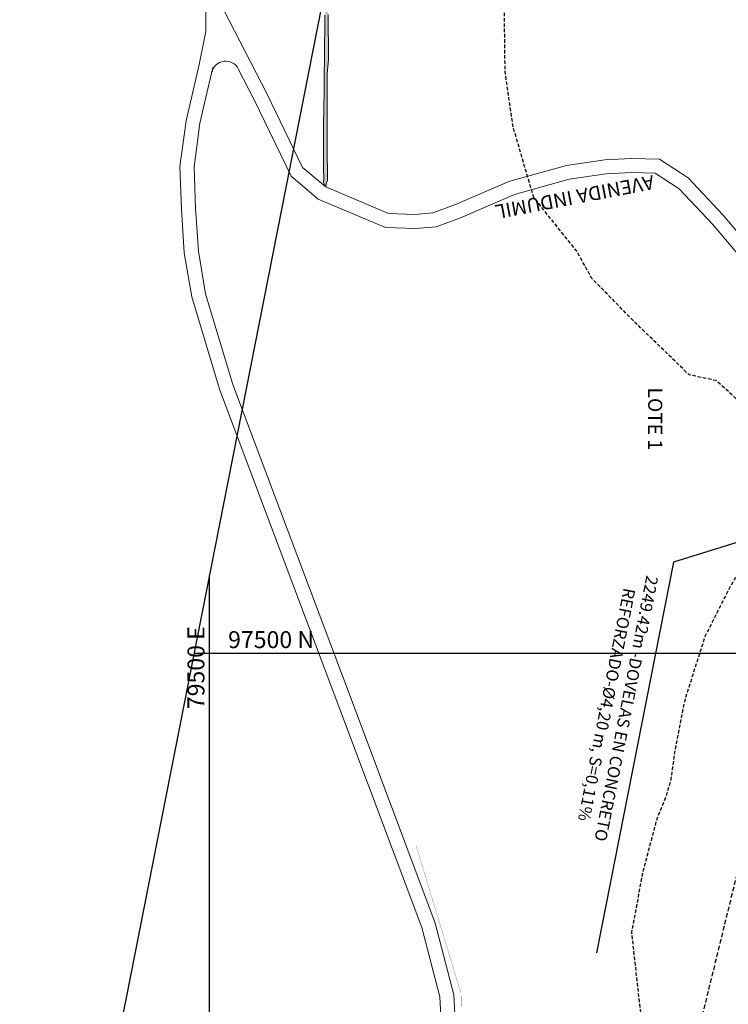
# Model space of a CAD drawing. Units: metres. Extents: x 72989 to 91713, y 92407 to 294307.
# Drawn here: x 79231 to 80235, y 97002 to 98398 of the extents above; entities that cross this region are included whole.
import ezdxf
from ezdxf.enums import TextEntityAlignment as Align

# ---------------------------------------------------------------- set-up
doc = ezdxf.new("R2010")
doc.units = ezdxf.units.M
for name, pattern in [('BORDERX2', [3.5, 1, -0.5, 1, -0.5, 0, -0.5]), ('DASHED', [0.75, 0.5, -0.25]), ('HIDDEN', [0.375, 0.25, -0.125]), ('HIDDEN2', [4.7625, 3.175, -1.5875])]:
    doc.linetypes.add(name, pattern=pattern)
doc.layers.add('BORDE VIA', color=40, linetype='Continuous', lineweight=0)
doc.layers.add('PTEXTOS', color=252, linetype='Continuous', lineweight=35)
for name, color, linetype in [('coord', 252, 'Continuous'), ('GAS', 40, 'GAS_LINE'), ('PERFIL_TEXTO RED', 7, 'Continuous'), ('RESIDUALES-EXIST', 250, 'BORDERX2'), ('TEXTOS @ 1', 7, 'Continuous'), ('VIAS', 7, 'Continuous'), ('ZMPA FINAL', 88, 'HIDDEN')]:
    doc.layers.add(name, color=color, linetype=linetype)
doc.styles.add('ARIAL', font='arial.ttf')
doc.styles.add('CORDENADAS', font='ROMANS.SHX', dxfattribs={"oblique": 20})
doc.styles.add('Romans', font='romans.shx')
doc.styles.get("Standard").update_dxf_attribs({"font": 'simplex.shx'})
doc.linetypes.add('GAS_LINE', pattern='A,0.5,-0.2,["GAS",Standard,S=0.1,R=0,X=-0.1,Y=-0.05],-0.25', length=0.95)

# ---------------------------------------------------------------- blocks, each defined once
blk = doc.blocks.new('A$C07627131')
at = {"layer": 'PERFIL_TEXTO RED'}
blk.add_hatch(color=256, dxfattribs=at).paths.add_polyline_path([(0, 0.75), (0, 1.31), (2.61, 0.75), (0, 0.19)])
for points in [[(0, 0.75), (0, 1.31), (2.61, 0.75)], [(0, 0.75), (0, 0.19), (2.61, 0.75)]]:
    blk.add_lwpolyline(points, dxfattribs=at)
blk = doc.blocks.new('fl2')
at = {"layer": 'PERFIL_TEXTO RED'}
for p, q in [((-112255.2, 59976.8), (-112152.2, 59787.5)), ((-112152.2, 59787.5), (-111588, 59787.5))]:
    blk.add_line(p, q, dxfattribs=at)
at = {"layer": 'PERFIL_TEXTO RED', "xscale": 2.939999999991224, "yscale": 2.939999999991224, "zscale": 2.939999999991224, "rotation": 117.6080254936694}
blk.add_blockref('A$C07627131', (-112253.2, 59977.8), dxfattribs=at)

msp = doc.modelspace()

# ---------------------------------------------------------------- hatches: boundary and pattern name
h = msp.add_hatch(color=252)
h.dxf.hatch_style = 1
h.paths.add_polyline_path([(80492.599, 99858.743), (80478.437, 99854.766), (80466.07, 99853.397), (80448.926, 99845.163), (80430.357, 99838.413), (80407.535, 99829.88), (80382.002, 99819.58), (80369.326, 99816.359), (80343.751, 99811.987), (80316.189, 99806.986), (80284.222, 99800.744), (80262.808, 99796.394), (80236.482, 99790.924), (80213.114, 99785.536), (80187.549, 99779.883), (80163.111, 99773.567), (80137.89, 99767.447), (80115.617, 99762.294), (80093.967, 99757.092), (80072.016, 99750.058), (80046.038, 99740.956), (80025.481, 99734.262), (80003.714, 99729.638), (79984.026, 99725.315), (79948.241, 99718.515), (79927.582, 99713.547), (79905.698, 99707.139), (79883.102, 99701.064), (79859.865, 99697.094), (79835.368, 99693.625), (79812.819, 99689.317), (79792.904, 99686.308), (79773.108, 99686.558), (79749.416, 99686.375), (79728.898, 99684.522), (79711.56, 99679.901), (79694.455, 99671.438), (79683.34, 99661.348), (79679.722, 99656.974), (79677.156, 99655.713), (79675.939, 99662.3), (79674.792, 99682.254), (79673.159, 99702.484), (79668.101, 99704.162), (79669.296, 99689.973), (79658.326, 99689.128), (79661.416, 99671.649), (79664.429, 99654.805), (79656.17, 99651.912), (79653.915, 99648.769), (79642.325, 99646.027), (79614.126, 99638.923), (79614.48, 99633.218), (79643.404, 99641.214), (79667.404, 99647.491), (79671.662, 99647.189), (79674.282, 99632.727), (79676.223, 99610.482), (79678.269, 99586.888), (79680.146, 99565.369), (79682.068, 99545.403), (79683.32, 99525.543), (79684.707, 99509.02), (79686.748, 99486.774), (79688.323, 99468.51), (79690.301, 99447.849), (79691.765, 99425.671), (79693.934, 99403.059), (79696.132, 99377.744), (79698.343, 99351.452), (79700.376, 99329.959), (79702.222, 99306.843), (79704.021, 99281.583), (79706.558, 99254.78), (79708.805, 99231.973), (79710.744, 99207.606), (79712.521, 99184.87), (79713.751, 99165.235), (79715.492, 99144.601), (79717.203, 99122.518), (79719.384, 99098.54), (79721.315, 99076.02), (79722.946, 99057.421), (79724.667, 99034.278), (79726.912, 99014.302), (79729.104, 98989.006), (79731.408, 98966.679), (79733.222, 98951.141), (79732.995, 98943.204), (79735.087, 98923.778), (79736.339, 98903.952), (79738.25, 98879.813), (79739.525, 98859.993), (79741.268, 98839.823), (79742.62, 98819.331), (79744.631, 98798.71), (79746.604, 98775.802), (79748.735, 98751.519), (79750.71, 98728.43), (79752.934, 98704.249), (79756.13, 98668.915), (79758.682, 98647.929), (79759.56, 98630.759), (79758.059, 98619.324), (79753.641, 98607.846), (79743.23, 98589.825), (79730.448, 98568.927), (79723.575, 98562.606), (79717.209, 98549.177), (79706.37, 98532.117), (79695.853, 98515.554), (79685.045, 98497.886), (79672.286, 98475.832), (79666.819, 98464.054), (79664.488, 98459.584), (79663.977, 98453.44), (79662.955, 98443.176), (79663.11, 98426.268), (79663.345, 98404.602), (79663.386, 98382.5), (79663.035, 98364.018), (79662.876, 98341.214), (79662.337, 98321.115), (79662.478, 98295.375), (79661.899, 98272.412), (79661.63, 98249.145), (79661.403, 98226.115), (79661.277, 98203.441), (79661.395, 98185.388), (79661.955, 98173.21), (79661.562, 98167.183), (79664.756, 98160.61), (79665.287, 98165.524), (79667.153, 98170.662), (79667.106, 98185.091), (79666.519, 98204.106), (79666.652, 98226.69), (79666.479, 98250.733), (79666.472, 98273.794), (79666.688, 98296.011), (79666.764, 98321.334), (79668.385, 98341.661), (79668.536, 98364.005), (79667.909, 98384.085), (79667.92, 98405.525), (79668.247, 98426.518), (79668.716, 98444.418), (79670.003, 98451.947), (79672.753, 98462.465), (79677.951, 98473.662), (79689.959, 98495.115), (79701.01, 98513.177), (79711.495, 98529.386), (79722.402, 98545.905), (79734.728, 98565.341), (79747.573, 98585.625), (79758.786, 98605.137), (79764.143, 98619.275), (79765.308, 98630.363), (79763.366, 98647.476), (79760.779, 98673.671), (79758.105, 98703.866), (79755.96, 98728.27), (79753.778, 98750.899), (79751.791, 98775.779), (79749.513, 98797.933), (79748.033, 98819.906), (79746.651, 98840.606), (79745.003, 98860.939), (79743.484, 98880.068), (79741.202, 98904.349), (79739.387, 98926.096), (79738.263, 98943.145), (79737.26, 98951.641), (79735.987, 98967.341), (79734.365, 98989.41), (79731.492, 99014.812), (79729.671, 99035.405), (79727.513, 99057.839), (79726.179, 99076.594), (79723.712, 99099.265), (79721.847, 99122.944), (79720.031, 99145.226), (79718.936, 99165.278), (79717.141, 99185.013), (79714.856, 99209.036), (79713.392, 99231.789), (79710.921, 99256.15), (79708.665, 99281.679), (79706.9, 99307.568), (79704.952, 99329.763), (79703.356, 99352.763), (79700.944, 99377.904), (79698.902, 99404.711), (79696.714, 99425.763), (79695.106, 99448.19), (79693.16, 99469.387), (79691.594, 99488.239), (79689.521, 99509.462), (79688.15, 99526.484), (79686.545, 99545.703), (79684.777, 99566.2), (79682.985, 99586.918), (79680.834, 99610.74), (79679.315, 99631.599), (79679.472, 99645.722), (79682.073, 99650.751), (79685.059, 99654.837), (79687.082, 99657.18), (79697.848, 99667.028), (79712.348, 99674.254), (79729.756, 99678.635), (79748.438, 99681.062), (79773.227, 99681.798), (79789.689, 99681.924), (79814.343, 99684.209), (79838.787, 99688.138), (79862.384, 99692.574), (79885.286, 99696.914), (79908.16, 99702.944), (79931.354, 99709.108), (79949.921, 99713.328), (79984.081, 99720.399), (80002.655, 99723.951), (80026.65, 99729.78), (80049.854, 99736.639), (80075.062, 99745.412), (80095.339, 99751.698), (80117.059, 99757.13), (80139.202, 99762.142), (80164.206, 99768.405), (80189.344, 99774.802), (80214.062, 99779.517), (80238.204, 99784.281), (80263.881, 99790.458), (80286.031, 99795.249), (80317.227, 99801.168), (80344.676, 99806.928), (80368.396, 99811.327), (80382.047, 99813.834), (80408.871, 99824.575), (80432.041, 99833.582), (80450.246, 99840.974), (80465.3, 99847.102), (80478.369, 99850.384), (80492.845, 99850.114)])

# ---------------------------------------------------------------- linework, layer by layer
at = {"layer": 'BORDE VIA', "color": 252}
msp.add_polyline3d([(79663.386, 98404.665, 2550.491), (79663.427, 98382.563, 2550.464), (79663.076, 98364.081, 2551.144), (79662.917, 98341.277, 2551.875), (79662.378, 98321.178, 2551.939), (79662.519, 98295.438, 2551.858), (79661.94, 98272.475, 2551.843), (79661.671, 98249.208, 2552.088), (79661.444, 98226.178, 2552.224), (79661.318, 98203.504, 2552.253), (79661.436, 98185.451, 2552.275), (79661.996, 98173.273, 2552.425), (79661.603, 98167.246, 2552.596), (79664.797, 98160.673, 2552.695), (79665.328, 98165.587, 2552.559), (79667.194, 98170.725, 2552.386), (79667.147, 98185.154, 2552.262), (79666.56, 98204.169, 2552.239), (79666.693, 98226.753, 2552.151), (79666.52, 98250.796, 2552.015), (79666.513, 98273.857, 2551.754), (79666.729, 98296.074, 2551.764), (79666.805, 98321.397, 2551.753), (79668.426, 98341.724, 2551.814), (79668.577, 98364.068, 2551.038), (79667.95, 98384.148, 2550.388), (79667.961, 98405.588, 2550.505)], dxfattribs=at)
at = {"layer": 'coord', "linetype": 'Continuous'}
for p, q in [((79500, 93360.859), (79500, 97610.095)), ((79478.317, 97500), (85345.552, 97500))]:
    msp.add_line(p, q, dxfattribs=at)
msp.add_lwpolyline([(86253.159, 102108.461), (84342.549, 92407.15), (78694.387, 93519.519), (80604.998, 103220.83)], close=True, dxfattribs=at)
at = {"layer": 'GAS', "ltscale": 0.3, "const_width": 0.3}
msp.add_lwpolyline([(79792.99, 97226.364), (79856.334, 97017.848), (79872.089, 96238.642), (79862.14, 95838.285)], dxfattribs=at)
at = {"layer": 'RESIDUALES-EXIST', "linetype": 'HIDDEN2', "lineweight": -3, "ltscale": 2}
msp.add_line((80442.485, 97982.385), (80094.442, 96564.538), dxfattribs=at)
at = {"layer": 'VIAS', "lineweight": 0}
for points in [[(79820.66, 95109.197), (79826.472, 95752.134), (79832.267, 96232.657), (79833.718, 96584.257), (79832.269, 96896.564), (79826.527, 97012.652), (79800.804, 97111.112), (79683.329, 97424.453), (79513.972, 97874.351), (79474.754, 98004.983), (79464.326, 98067.455), (79460.186, 98129.471), (79458.12, 98189.967), (79466.766, 98254.718), (79485.21, 98334.323), (79494.864, 98381.146), (79494.864, 98410.147, 0.11522167), (79492.796, 98419.006), (79455.071, 98495.366), (79394.38, 98526.532), (78934.563, 98758.095)], [(79852.266, 96897.105), (79846.401, 97015.706), (79819.893, 97117.166), (79702.051, 97431.487), (79532.931, 97880.757), (79494.273, 98009.523), (79484.216, 98069.773), (79480.163, 98130.479), (79478.165, 98188.978), (79486.464, 98251.13), (79504.749, 98330.046), (79503.362, 98323.322, -0.70760345), (79540.736, 98328.43), (79563.326, 98284.506), (79615.745, 98176.213), (79654.085, 98143.674), (79749.366, 98103.655), (79792.054, 98101.802), (79821.124, 98104.611), (79855.797, 98117.367), (79932.325, 98150.363), (80009.719, 98171.83), (80061.924, 98179.52), (80097.779, 98181.225), (80131.294, 98180.428), (80165.464, 98158.235), (80212.576, 98108.253), (80326.349, 97973.863)]]:
    msp.add_lwpolyline(points, format="xyb", dxfattribs=at)
msp.add_lwpolyline([(79512.237, 98427.575), (79581.222, 98293.438), (79631.907, 98188.729), (79664.674, 98160.918), (79753.81, 98123.481), (79791.523, 98121.844), (79816.636, 98124.271), (79848.38, 98135.948), (79925.662, 98169.27), (80005.573, 98191.435), (80059.987, 98199.451), (80097.541, 98201.237), (80137.435, 98200.288), (80178.371, 98173.7), (80227.495, 98121.583), (80339.525, 97989.252)], dxfattribs=at)
at = {"layer": 'ZMPA FINAL', "linetype": 'DASHED', "lineweight": -3, "ltscale": 10, "flags": 128}
msp.add_lwpolyline([(80686.283, 96090.85), (80580.038, 96173.297), (80511.627, 96239.503), (80458.767, 96295.165), (80374.753, 96424.156), (80372.148, 96566.26), (80374.715, 96579.302), (80369.963, 96614.932), (80369.063, 96696.811), (80370.286, 96701.41), (80225.601, 96741.666), (80161.603, 96879.188), (80147.979, 96902.392), (80110.782, 96992.351), (80098.326, 97104.279), (80114.546, 97190.817), (80134.618, 97266.58), (80147.081, 97296.724), (80151.092, 97310.497), (80154.334, 97321.561), (80159.577, 97361.396), (80174.334, 97435.877), (80202.49, 97524.082), (80236.232, 97591.239), (80277.019, 97660.203), (80359.249, 97744.816), (80396.631, 97768.392), (80378.371, 97781.72), (80362.287, 97790.671), (80325.124, 97815.242), (80309.857, 97824.974), (80251.431, 97856.211), (80217.696, 97886.332), (80179.533, 97894.566), (80099.792, 97972.026), (80041.682, 98031.346), (80020.736, 98069.33), (79959.329, 98146.217), (79930.193, 98245.927), (79918.794, 98324.416), (79917.768, 98417.022), (79932.016, 98521.416), (79959.047, 98612.015), (79980.849, 98668.597), (79996.634, 98722.439), (80012.456, 98771.93), (80042.4, 98850.367), (80074.249, 98919.194), (80093.017, 98959.106), (80098.708, 98971.919), (80102.821, 98993.27), (80113.817, 99052.015), (80126.845, 99104.234), (80127.537, 99158.321), (80133.998, 99183.585), (80132.728, 99215.693), (80138.204, 99247.471), (80121.711, 99355.931), (80130.257, 99379.821), (80129.966, 99406.924), (80128.626, 99420.267), (80113.59, 99491.202), (80125.044, 99560.407), (80139.624, 99694.087), (80180.466, 99769.767), (80213.943, 99830.57), (80265.754, 99896.487), (80317.521, 99943.486), (80314.532, 99952.11), (80313.349, 100051.957), (80309.044, 100125.222), (80317.826, 100196.66), (80330.72, 100250.961), (80331.18, 100255.043), (80331.014, 100269.375), (80330.647, 100302.277), (80331.592, 100345.095), (80332.948, 100390.814), (80340.474, 100455.674), (80362.129, 100561.912), (80460.646, 100735.365), (80682.551, 100807.187), (80839.84, 100771.664), (80892.807, 100743.007), (80900.033, 100781.518), (80929.541, 100870.176), (80942.405, 100906.112), (80951.804, 100941.345), (80955.254, 100964.343), (80956.588, 100992.195), (80956.635, 100993.187), (80923.205, 101058.19), (80909.015, 101089.101), (80874.318, 101142.109), (80865.34, 101180.378), (80845.365, 101214.363), (80799.844, 101258.708), (80781.982, 101286.947), (80775.59, 101292.963), (80727.232, 101327.627), (80695.897, 101354.693), (80688.186, 101359.902), (80651.082, 101382.084), (80585.376, 101429.492), (80512.133, 101498.277), (80467.549, 101564.496), (80428.527, 101624.413), (80385.701, 101759.557), (80403.727, 101874.927), (80448.11, 102043.138), (80488.125, 102103.548), (80530.018, 102183.414), (80565.931, 102235.846), (80941.002, 102629.787)], dxfattribs=at)

# ---------------------------------------------------------------- block references
at = {"rotation": 258.8585538147263}
msp.add_blockref('fl2', (-174.572, -856.751), dxfattribs=at)

# ---------------------------------------------------------------- texts
at = {"layer": 'coord', "color": 0, "linetype": 'Continuous', "style": 'CORDENADAS', "oblique": 20}
msp.add_text('79500 E', height=24, rotation=90, dxfattribs=at).set_placement((79492.8, 97538.095), align=Align.RIGHT)
msp.add_text('97500 N', height=24, dxfattribs=at).set_placement((79526.317, 97507.2))
at = {"layer": 'PERFIL_TEXTO RED', "insert": (80074.492, 97424.541, 2531.862), "char_height": 17, "width": 704.49941, "attachment_point": 5, "rotation": 258.858554, "style": 'Romans'}
msp.add_mtext('2249.42m -DOVELAS EN CONCRETO \\PREFORZADO-%%C4,20 m, S=0,11%', dxfattribs=at)
at = {"layer": 'PTEXTOS', "style": 'ARIAL'}
msp.add_text('LOTE 1', height=20, rotation=270, dxfattribs=at).set_placement((80131.488, 97832.246), align=Align.MIDDLE_CENTER)
at = {"layer": 'TEXTOS @ 1', "style": 'ARIAL'}
msp.add_text('AVENIDA INDUMIL', height=20, rotation=190.85762, dxfattribs=at).set_placement((80017.445, 98146.567), align=Align.MIDDLE_CENTER)

doc.saveas('drawing.dxf')
